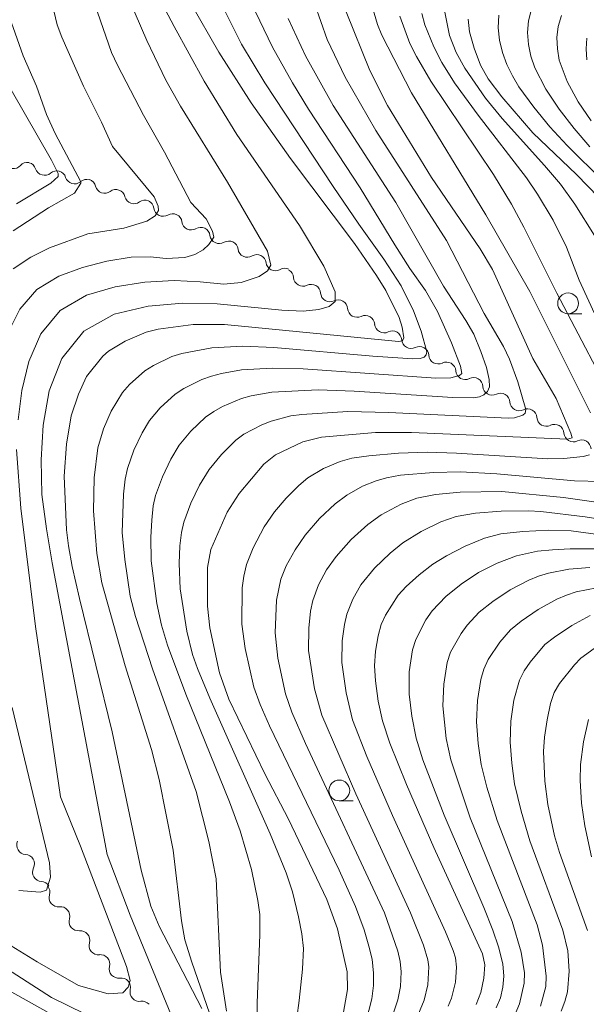
# Model space of a CAD drawing. Units: millimetres. Extents: x -66000 to -64000, y 22500 to 24000.
# Drawn here: x -64929 to -64861, y 22931 to 23049 of the extents above; entities that cross this region are included whole.
import ezdxf

# ---------------------------------------------------------------- set-up
doc = ezdxf.new("R2010")
doc.units = ezdxf.units.MM
for name, color, linetype, lineweight in [('510200_一条河川、細流', 7, 'Continuous', 15), ('633100_広葉樹林', 7, 'Continuous', 9), ('710100_等高線（計曲線）', 7, 'Continuous', 20), ('710200_等高線（主曲線）', 7, 'Continuous', 9)]:
    doc.layers.add(name, color=color, linetype=linetype, lineweight=lineweight)

msp = doc.modelspace()

# ---------------------------------------------------------------- linework, layer by layer
at = {"layer": '510200_一条河川、細流'}
for centre, start, end in [((-64929.43, 23032.58), 206.0158, 318.255), ((-64925.69, 23031.77), 198.0226, 310.2618), ((-64922.09, 23030.74), 198.0226, 310.2618), ((-64918.47, 23029.61), 194.2492, 306.4884), ((-64914.94, 23028.35), 194.2492, 306.4884), ((-64911.43, 23026.84), 187.9342, 300.1734), ((-64908.06, 23025.2), 187.9342, 300.1734), ((-64904.69, 23023.56), 187.9342, 300.1734), ((-64901.32, 23021.92), 187.9342, 300.1734), ((-64897.95, 23020.28), 187.9342, 300.1734), ((-64894.64, 23018.43), 183.9636, 296.2028), ((-64891.39, 23016.56), 183.9636, 296.2028), ((-64888.14, 23014.69), 183.9636, 296.2028), ((-64884.89, 23012.82), 183.9636, 296.2028), ((-64881.64, 23010.95), 183.9636, 296.2028), ((-64878.38, 23009.08), 183.9636, 296.2028), ((-64875.13, 23007.2), 183.9026, 296.1418), ((-64871.89, 23005.33), 183.9026, 296.1418), ((-64868.64, 23003.46), 183.9026, 296.1418), ((-64865.39, 23001.58), 183.9026, 296.1418), ((-64862.14, 22999.71), 183.9026, 296.1418), ((-64927.91, 22950.07), 154.3957, 266.6349), ((-64926.01, 22946.84), 154.3957, 266.6349), ((-64924.02, 22943.79), 163.6106, 275.8498), ((-64921.62, 22940.91), 163.6106, 275.8498), ((-64919.22, 22938.02), 163.6106, 275.8498), ((-64916.79, 22935.2), 165.8486, 278.0879), ((-64914.29, 22932.41), 165.8486, 278.0879)]:
    msp.add_arc(centre, 1.13, start, end, dxfattribs=at)
at = {"layer": '510200_一条河川、細流', "extrusion": (0, 0, -1)}
for centre, start, end in [((64927.75, 23031.08), 41.6943, 97.8646), ((64927.84, 23031.07), 105.8578, 162.0282), ((64924.23, 23030.04), 49.6875, 105.8578), ((64924.23, 23030.04), 105.8578, 162.0282), ((64920.63, 23029.02), 49.6875, 105.8578), ((64920.66, 23029.06), 109.6312, 165.8016), ((64917.13, 23027.8), 53.4608, 109.6312), ((64917.13, 23027.8), 109.6312, 165.8016), ((64913.59, 23026.54), 53.4608, 109.6312), ((64913.67, 23026.53), 115.9462, 172.1166), ((64910.3, 23024.89), 59.7758, 115.9462), ((64910.3, 23024.89), 115.9462, 172.1166), ((64906.93, 23023.25), 59.7758, 115.9462), ((64906.93, 23023.25), 115.9462, 172.1166), ((64903.55, 23021.61), 59.7758, 115.9462), ((64903.55, 23021.61), 115.9462, 172.1166), ((64900.18, 23019.97), 59.7758, 115.9462), ((64900.18, 23019.97), 115.9462, 172.1166), ((64896.81, 23018.33), 59.7758, 115.9462), ((64896.89, 23018.27), 119.9168, 176.0872), ((64893.64, 23016.4), 63.7465, 119.9168), ((64893.64, 23016.4), 119.9168, 176.0872), ((64890.39, 23014.53), 63.7465, 119.9168), ((64890.39, 23014.53), 119.9168, 176.0872), ((64887.14, 23012.66), 63.7465, 119.9168), ((64887.14, 23012.66), 119.9168, 176.0872), ((64883.89, 23010.79), 63.7465, 119.9168), ((64883.89, 23010.79), 119.9168, 176.0872), ((64880.64, 23008.92), 63.7465, 119.9168), ((64880.64, 23008.92), 119.9168, 176.0872), ((64877.39, 23007.05), 63.7465, 119.9168), ((64877.39, 23007.05), 119.9778, 176.1481), ((64874.14, 23005.18), 63.8074, 119.9778), ((64874.14, 23005.18), 119.9778, 176.1481), ((64870.89, 23003.3), 63.8074, 119.9778), ((64870.89, 23003.3), 119.9778, 176.1481), ((64867.64, 23001.43), 63.8074, 119.9778), ((64867.64, 23001.43), 119.9778, 176.1481), ((64864.39, 22999.56), 63.8074, 119.9778), ((64864.39, 22999.56), 119.9778, 176.1481), ((64861.14, 22997.68), 63.8074, 119.9778), ((64861.14, 22997.68), 119.9778, 176.1481), ((64928.04, 22947.82), 93.3144, 149.4847), ((64928.04, 22947.82), 149.4847, 205.6551), ((64926.14, 22944.58), 93.3144, 149.4847), ((64926.18, 22944.43), 140.2698, 196.4402), ((64923.79, 22941.55), 84.0995, 140.2698), ((64923.79, 22941.55), 140.2698, 196.4402), ((64921.39, 22938.66), 84.0995, 140.2698), ((64921.39, 22938.66), 140.2698, 196.4402), ((64918.99, 22935.78), 84.0995, 140.2698), ((64918.98, 22935.75), 138.0317, 194.2021), ((64916.48, 22932.97), 81.8614, 138.0317), ((64916.48, 22932.97), 138.0317, 194.2021), ((64913.97, 22930.18), 81.8614, 138.0317)]:
    msp.add_arc(centre, 1.13, start, end, dxfattribs=at)
at = {"layer": '633100_広葉樹林'}
for p, q in [((-64862.77, 23013.99), (-64861.11, 23013.99)), ((-64890.27, 22955.4), (-64888.6, 22955.4))]:
    msp.add_line(p, q, dxfattribs=at)
for centre in [(-64862.77, 23015.24), (-64890.27, 22956.65)]:
    msp.add_circle(centre, 1.25, dxfattribs=at)
at = {"layer": '710100_等高線（計曲線）', "flags": 128}
for points in [[(-64929.46, 23023.98), (-64925.2, 23026.73), (-64922.09, 23028.48), (-64921.33, 23029.7), (-64921.33, 23029.86), (-64924.42, 23035.69), (-64925.44, 23037.97), (-64926.65, 23041.36), (-64928.28, 23045.03), (-64930.64, 23051.71)], [(-64906.78, 22930.44), (-64911.9, 22940.35), (-64912.92, 22942.72), (-64914.07, 22947.07), (-64917.56, 22963.71), (-64921.51, 22979.73), (-64922.37, 22983.61), (-64922.83, 22986.09), (-64923.05, 22988.02), (-64923.34, 22994.45), (-64923.05, 22998.29), (-64922.51, 23001.73), (-64921.63, 23004.3), (-64920.64, 23006.46), (-64918.68, 23008.88), (-64918.01, 23009.49), (-64915.99, 23010.7), (-64913.49, 23011.78), (-64912.04, 23012.12), (-64907.83, 23012.68), (-64904.06, 23012.7), (-64883.14, 23010.67), (-64882.66, 23010.72), (-64882.53, 23011.09), (-64882.71, 23012.38), (-64883.07, 23013.53), (-64884.66, 23016.77), (-64885.8, 23018.61), (-64888.46, 23022.43), (-64896.13, 23032.65), (-64900.84, 23039.36), (-64904.76, 23045.47), (-64908.15, 23051.37)], [(-64889.44, 23050.31), (-64886.61, 23043.26), (-64884.47, 23039.04), (-64879.19, 23030.39), (-64873.35, 23021.8), (-64871.87, 23019.3), (-64867, 23008.61), (-64864.2, 23003.8), (-64862.42, 22999.63), (-64862.27, 22999.05), (-64862.83, 22998.92), (-64881.58, 22999.7), (-64885.92, 22999.7), (-64892.42, 22999.14), (-64894.63, 22998.6), (-64897.93, 22997.03), (-64899.35, 22995.89), (-64902.3, 22992.38), (-64903.76, 22990.12), (-64905.71, 22985.62), (-64906.11, 22983.48), (-64906.12, 22978.81), (-64905.84, 22976.22), (-64904.67, 22970.8), (-64903.55, 22967.64), (-64899.23, 22958.67), (-64896.36, 22953.18), (-64891.77, 22943.54), (-64890.48, 22939.99), (-64889.32, 22934.82), (-64889.27, 22932.72), (-64890.63, 22924.97)], [(-64859.09, 23027.97), (-64861.74, 23030.76), (-64867, 23035.77), (-64870.74, 23040.07), (-64872.36, 23042.23), (-64873.3, 23043.91), (-64874.06, 23045.93), (-64874.62, 23047.91), (-64874.79, 23049.41)], [(-64873.83, 22930.91), (-64873.26, 22932.34), (-64872.91, 22934.09), (-64872.78, 22935.68), (-64873.07, 22937.01), (-64878.9, 22949.81), (-64882.19, 22957.36), (-64884.21, 22962.35), (-64885.09, 22965.01), (-64885.58, 22967.38), (-64885.93, 22969.83), (-64886.04, 22971.64), (-64885.9, 22973.39), (-64885.59, 22975.26), (-64885.24, 22976.61), (-64884.72, 22977.74), (-64883.19, 22980.16), (-64882.22, 22981.19), (-64880.66, 22982.58), (-64879.02, 22983.87), (-64877.39, 22984.89), (-64875.14, 22986.02), (-64872.82, 22986.99), (-64870.86, 22987.51), (-64868.22, 22987.82), (-64865.1, 22987.98), (-64862.41, 22987.89), (-64856.81, 22987.11)], [(-64860.43, 22939.79), (-64863.81, 22949.21), (-64864.39, 22951.19), (-64865.22, 22954.97), (-64865.57, 22957.76), (-64865.72, 22961.33), (-64865.59, 22963.08), (-64865.28, 22965.16), (-64864.88, 22967.1), (-64864.44, 22968.45), (-64863.82, 22969.52), (-64862, 22971.78), (-64861.23, 22972.56), (-64859.64, 22973.74)], [(-64932.3, 22933.88), (-64923.9, 22929.19)]]:
    msp.add_lwpolyline(points, dxfattribs=at)
at = {"layer": '710200_等高線（主曲線）', "flags": 128}
for points in [[(-64927.11, 23061.13), (-64924.16, 23048.76), (-64923.6, 23047.26), (-64921, 23041.37), (-64918.84, 23037.05), (-64917.54, 23034.1), (-64912.53, 23028.07), (-64912.03, 23026.93), (-64911.98, 23026.41), (-64912.41, 23025.76), (-64913.41, 23025.11), (-64916.17, 23024.3), (-64920.49, 23023.6), (-64925.09, 23021.91), (-64927.33, 23020.8), (-64929.45, 23019.39)], [(-64922.03, 23058.05), (-64917.63, 23045.42), (-64916.93, 23043.88), (-64913.79, 23037.86), (-64911.27, 23033.43), (-64908.1, 23027.38), (-64906.28, 23025.42), (-64905.49, 23023.93), (-64905.36, 23023.19), (-64905.94, 23022.33), (-64906.61, 23021.69), (-64907.62, 23021.13), (-64908.82, 23020.76), (-64911.08, 23020.64), (-64912.98, 23020.83), (-64915.3, 23020.8), (-64918.22, 23020.3), (-64921.14, 23019.57), (-64923.99, 23018.52), (-64926.63, 23016.89), (-64928.67, 23014.56), (-64930.03, 23011.81)], [(-64917.61, 23056.63), (-64913.38, 23046.85), (-64911.1, 23042.09), (-64909.36, 23038.96), (-64903.69, 23029.81), (-64898.91, 23021.5), (-64898.51, 23019.85), (-64898.91, 23019.15), (-64899.88, 23018.48), (-64902.05, 23017.73), (-64904.13, 23017.53), (-64906.99, 23017.82), (-64910.12, 23017.99), (-64913.65, 23017.79), (-64917.19, 23017.24), (-64920.65, 23016.23), (-64923.81, 23014.39), (-64926.14, 23011.59), (-64927.58, 23008.25), (-64928.42, 23004.77), (-64928.88, 23001.24)], [(-64894.01, 23053.5), (-64891.74, 23046.96), (-64889.58, 23042.44), (-64885.89, 23036.03), (-64877.38, 23022.82), (-64872.87, 23014.02), (-64870.53, 23010.05), (-64869.8, 23008.53), (-64868.82, 23005.82), (-64867.83, 23002.46), (-64867.92, 23002.02), (-64868.21, 23001.78), (-64869.21, 23001.47), (-64869.97, 23001.42), (-64884.31, 23002.13), (-64889.24, 23002.24), (-64894.77, 23001.89), (-64896.11, 23001.71), (-64898.46, 23001.09), (-64899.59, 23000.64), (-64901.73, 22999.5), (-64902.69, 22998.77), (-64904.41, 22997.06), (-64905.9, 22995.24), (-64907.05, 22993.38), (-64908.1, 22991.19), (-64908.97, 22988.91), (-64909.25, 22987.69), (-64909.42, 22986.06), (-64909.5, 22983.96), (-64909.41, 22980.9), (-64908.59, 22975.82), (-64907.9, 22973), (-64907.32, 22971.33), (-64905.84, 22967.75), (-64898.59, 22951.43), (-64896.67, 22946.76), (-64895.91, 22944.44), (-64895.18, 22941.46), (-64894.78, 22939.4), (-64894.58, 22937.66), (-64894.7, 22935.16), (-64895.09, 22931.37), (-64896.2, 22923.04)], [(-64911.86, 23051.9), (-64910.13, 23048.54), (-64906.51, 23041.97), (-64902.57, 23035.55), (-64895.07, 23024.61), (-64892.12, 23019.72), (-64890.76, 23016.61), (-64890.78, 23015.48), (-64891.47, 23014.86), (-64892.74, 23014.49), (-64894.61, 23014.3), (-64897.18, 23014.42), (-64904.93, 23015.18), (-64909.08, 23015.27), (-64913.24, 23014.9), (-64917.31, 23013.94), (-64920.99, 23011.89), (-64923.62, 23008.62), (-64925.13, 23004.7), (-64925.85, 23000.58), (-64926.08, 22996.42), (-64926.02, 22992.25), (-64925.47, 22988.13), (-64924.78, 22984.03), (-64918.15, 22948.96), (-64915.4, 22941.65), (-64910.15, 22928.88)], [(-64903.82, 22930.1), (-64904.55, 22934.81), (-64905.07, 22946.04), (-64905.93, 22950.5), (-64907.48, 22956.51), (-64912.72, 22971.29), (-64914.76, 22977.56), (-64915.39, 22980.04), (-64916.05, 22984.42), (-64916.35, 22987.68), (-64916.2, 22992.3), (-64916, 22994.09), (-64915.73, 22995.36), (-64914.95, 22997.57), (-64913.96, 22999.68), (-64913.07, 23001.15), (-64911.8, 23002.68), (-64909.98, 23004.32), (-64908.97, 23005), (-64906.78, 23006.09), (-64905.62, 23006.49), (-64904.44, 23006.81), (-64902.01, 23007.23), (-64898.32, 23007.44), (-64894.59, 23007.37), (-64878.67, 23006.24), (-64876.88, 23006.27), (-64875.82, 23006.56), (-64875.54, 23006.8), (-64875.71, 23007.68), (-64876.78, 23010.48), (-64878.45, 23014.25), (-64879.92, 23016.8), (-64881.79, 23019.44), (-64883.61, 23022.3), (-64887.76, 23029.15), (-64893.96, 23038.59), (-64895.91, 23041.75), (-64898.31, 23046.04), (-64900.86, 23051.38)], [(-64904.06, 22924.65), (-64908.01, 22936), (-64908.82, 22938.68), (-64909.25, 22940.98), (-64910.24, 22949.49), (-64911.93, 22957.99), (-64912.83, 22961.59), (-64916.02, 22971.64), (-64918.79, 22981.62), (-64919.39, 22985.16), (-64919.82, 22990.27), (-64919.71, 22994.27), (-64919.28, 22997.86), (-64918.61, 23000.13), (-64917.7, 23002.28), (-64916.31, 23004.52), (-64915.5, 23005.49), (-64913.65, 23007.12), (-64912.61, 23007.77), (-64910.38, 23008.83), (-64909.21, 23009.21), (-64905.57, 23009.91), (-64901.85, 23010.1), (-64898.13, 23009.95), (-64886.23, 23008.88), (-64881.44, 23008.57), (-64880.56, 23008.62), (-64880.08, 23008.77), (-64879.82, 23009.03), (-64879.74, 23009.41), (-64880.41, 23011.89), (-64881.35, 23014.33), (-64882.84, 23017.34), (-64884.9, 23020.56), (-64887.93, 23024.77), (-64890.99, 23029.29), (-64899.2, 23041.76), (-64902.01, 23046.42), (-64904.08, 23050.49)], [(-64860.09, 23002.09), (-64867.35, 23016.65), (-64872.66, 23025.9), (-64881.59, 23040.56), (-64885.16, 23047.48), (-64885.68, 23048.8), (-64886.28, 23050.82)], [(-64880.34, 23050.11), (-64879.97, 23048.73), (-64878.91, 23046.1), (-64877.93, 23044.21), (-64876.42, 23041.76), (-64873.58, 23037.88), (-64867.77, 23030.33), (-64866.46, 23028.39), (-64864.57, 23025.25), (-64862.97, 23021.98), (-64861.42, 23018.02), (-64859.35, 23013.5)], [(-64877.59, 23050.28), (-64877.01, 23047.45), (-64876.21, 23045.41), (-64875.17, 23043.51), (-64872.7, 23039.91), (-64870.7, 23037.47), (-64865.59, 23031.84), (-64863.7, 23029.57), (-64861.94, 23027.19), (-64859.6, 23023.41)], [(-64858.53, 23029.91), (-64862.87, 23034.23), (-64864.95, 23036.47), (-64866.89, 23038.83), (-64868.69, 23041.3), (-64869.47, 23042.61), (-64870.12, 23043.98), (-64870.64, 23045.42), (-64871, 23046.89), (-64871.18, 23048.39), (-64871.11, 23049.9)], [(-64860.14, 23034.08), (-64862.05, 23036.28), (-64863.84, 23038.58), (-64865.46, 23040.99), (-64866.77, 23043.58), (-64867.23, 23044.96), (-64867.53, 23046.37), (-64867.65, 23047.8), (-64867.53, 23049.23), (-64867.17, 23050.62)], [(-64859.99, 23037.2), (-64861.54, 23039.49), (-64862.88, 23041.91), (-64863.83, 23044.49), (-64864.06, 23045.85), (-64864.12, 23047.21), (-64863.95, 23048.56), (-64863.55, 23049.87)], [(-64900.17, 22927.45), (-64900.14, 22931.12), (-64899.8, 22939.27), (-64899.81, 22941.72), (-64900.04, 22943.43), (-64900.81, 22947.13), (-64902.17, 22951.79), (-64903.48, 22955.3), (-64908.7, 22968.23), (-64910.92, 22974.12), (-64911.63, 22976.52), (-64912.19, 22979.16), (-64912.87, 22984.29), (-64912.9, 22987.13), (-64912.8, 22989.18), (-64912.63, 22990.89), (-64912.35, 22992.13), (-64911.53, 22994.38), (-64910.5, 22996.52), (-64909.51, 22998.17), (-64908.1, 22999.87), (-64906.33, 23001.54), (-64905.34, 23002.25), (-64904.29, 23002.85), (-64902.04, 23003.79), (-64900.87, 23004.12), (-64898.38, 23004.56), (-64892.82, 23004.83), (-64888.48, 23004.67), (-64876.63, 23003.92), (-64874.12, 23003.89), (-64873.41, 23003.98), (-64872.9, 23004.22), (-64872.44, 23004.63), (-64872.2, 23005.19), (-64872.24, 23006.08), (-64872.59, 23007.52), (-64873.24, 23009.44), (-64874.11, 23011.52), (-64875.05, 23013.18), (-64877.73, 23017.32), (-64883.48, 23027.39), (-64891, 23039.04), (-64894.32, 23045.03), (-64896.43, 23049.51)], [(-64883, 23049.8), (-64881.78, 23046.51), (-64881, 23044.92), (-64879.25, 23041.96), (-64871.74, 23030.73), (-64869.59, 23027.16), (-64868.08, 23024.4), (-64864.14, 23016.47), (-64856.4, 23001.7)], [(-64860.51, 23044.55), (-64860.61, 23045.85), (-64860.53, 23047.14)], [(-64931.29, 23043.65), (-64924.84, 23032.46), (-64924.04, 23030.86), (-64924.06, 23030.5), (-64924.95, 23029.68), (-64929.05, 23027.2)], [(-64929.08, 22997.68), (-64928.56, 22990.59), (-64926.79, 22976.37), (-64923.77, 22955.9), (-64921.37, 22949.95), (-64915.85, 22935.46), (-64915.4, 22933.8), (-64915.64, 22932.98), (-64916.29, 22932.33), (-64918.04, 22932.19), (-64921.63, 22933.21), (-64926.59, 22936.03), (-64930.24, 22938.27)], [(-64889.72, 22918.46), (-64886.34, 22931.6), (-64886.15, 22933.2), (-64886.15, 22934.66), (-64886.32, 22936.35), (-64886.71, 22937.91), (-64887.29, 22939.88), (-64888.31, 22942.71), (-64890.29, 22947.05), (-64898.66, 22964.44), (-64899.78, 22966.98), (-64900.53, 22969.08), (-64901.58, 22973.74), (-64901.99, 22976.67), (-64901.94, 22981.01), (-64901.76, 22982.44), (-64901.43, 22983.83), (-64900.63, 22985.84), (-64899.28, 22988.38), (-64898.04, 22990.15), (-64896.65, 22991.8), (-64895.14, 22993.35), (-64894.04, 22994.27), (-64892.18, 22995.38), (-64890.18, 22996.22), (-64888.78, 22996.62), (-64886.72, 22996.92), (-64883.15, 22997.22), (-64879.71, 22997.34), (-64876.19, 22997.23), (-64865.2, 22996.54), (-64863.28, 22996.59), (-64860.97, 22996.84), (-64860.21, 22997.04)], [(-64858.74, 22993.81), (-64861.99, 22993.9), (-64871.35, 22994.75), (-64875.71, 22994.97), (-64878.93, 22994.89), (-64882.92, 22994.56), (-64884.58, 22994.27), (-64885.85, 22993.91), (-64887.48, 22993.25), (-64889.38, 22992.18), (-64890.77, 22991.14), (-64892.66, 22989.35), (-64894.36, 22987.37), (-64895.59, 22985.59), (-64896.64, 22983.68), (-64897.28, 22982.07), (-64897.82, 22979.54), (-64897.99, 22975.61), (-64897.65, 22972.56), (-64896.72, 22968.26), (-64895.97, 22966.06), (-64894.33, 22962.3), (-64884.83, 22941.94), (-64883.24, 22937.34), (-64882.94, 22936.1), (-64882.84, 22934.82), (-64882.91, 22933.08), (-64883.22, 22931.48), (-64885.15, 22925.79)], [(-64855.18, 22990.72), (-64863.34, 22991.88), (-64870.73, 22992.61), (-64875.74, 22992.52), (-64878.69, 22992.25), (-64880.93, 22991.8), (-64882.83, 22991.09), (-64885.22, 22989.8), (-64886.85, 22988.63), (-64888.84, 22986.82), (-64890.63, 22984.81), (-64891.79, 22983.17), (-64892.75, 22981.4), (-64893.43, 22979.51), (-64893.71, 22978.2), (-64893.93, 22976.18), (-64893.96, 22973.47), (-64893.23, 22968.89), (-64892.38, 22965.69), (-64888.29, 22956.26), (-64881.69, 22941.95), (-64880.14, 22938.04), (-64879.62, 22936.29), (-64879.52, 22935.42), (-64879.63, 22933.27), (-64880.06, 22931.43), (-64882.66, 22925.15)], [(-64851.29, 22988.06), (-64860.72, 22989.57), (-64866.05, 22990.21), (-64867.54, 22990.3), (-64870.81, 22990.24), (-64873.88, 22990.01), (-64876.21, 22989.61), (-64878.07, 22988.98), (-64880.42, 22987.82), (-64882.63, 22986.44), (-64884.16, 22985.2), (-64886.03, 22983.39), (-64887.68, 22981.38), (-64888.65, 22979.68), (-64889.37, 22977.87), (-64889.66, 22976.6), (-64889.92, 22974.65), (-64889.98, 22972.03), (-64889.46, 22968.4), (-64888.69, 22965.14), (-64886.94, 22960.72), (-64883.89, 22953.65), (-64877.49, 22939.63), (-64876.59, 22937.39), (-64876.32, 22936.51), (-64876.17, 22935.4), (-64876.32, 22933.59), (-64876.8, 22931.67), (-64877.18, 22930.7)], [(-64871.4, 22930.5), (-64870.91, 22931.73), (-64870.61, 22933.01), (-64870.48, 22934.31), (-64870.6, 22935.81), (-64871.14, 22937.83), (-64871.83, 22939.84), (-64872.9, 22942.58), (-64877.68, 22953.68), (-64880.22, 22960.32), (-64881.04, 22962.95), (-64881.56, 22965.58), (-64881.86, 22968.24), (-64881.85, 22970.91), (-64881.46, 22973.55), (-64881.08, 22974.82), (-64879.86, 22977.19), (-64879.11, 22978.25), (-64877.45, 22979.99), (-64875.61, 22981.46), (-64873.53, 22982.85), (-64871.29, 22983.99), (-64868.96, 22984.89), (-64866.44, 22985.43), (-64864.64, 22985.6), (-64862.5, 22985.73), (-64859.51, 22985.71)], [(-64869.13, 22929.75), (-64868.6, 22930.98), (-64868.03, 22933.46), (-64867.99, 22934.71), (-64868.41, 22937.19), (-64869.48, 22940.9), (-64874.52, 22953.36), (-64876.86, 22960.34), (-64877.41, 22962.9), (-64877.81, 22966.82), (-64877.71, 22969.44), (-64877.29, 22972.03), (-64876.89, 22973.27), (-64875.63, 22975.55), (-64874.89, 22976.55), (-64873.47, 22978.08), (-64871.82, 22979.38), (-64869.72, 22980.77), (-64867.49, 22981.93), (-64866.32, 22982.41), (-64865.13, 22982.78), (-64862.66, 22983.25), (-64860.14, 22983.46)], [(-64866.09, 22930.69), (-64865.46, 22933.09), (-64865.4, 22934.32), (-64865.83, 22938.03), (-64866.5, 22940.49), (-64871.3, 22953.03), (-64872.53, 22957.04), (-64873.21, 22959.76), (-64873.59, 22962.31), (-64873.76, 22964.89), (-64873.64, 22967.46), (-64873.24, 22970.01), (-64872.89, 22971.24), (-64872.36, 22972.4), (-64870.97, 22974.5), (-64869.68, 22975.97), (-64868.4, 22977.02), (-64866.35, 22978.43), (-64864.13, 22979.66), (-64862.98, 22980.16), (-64861.78, 22980.55), (-64859.3, 22981.01)], [(-64863.6, 22930.11), (-64863.15, 22931.26), (-64862.84, 22932.45), (-64862.65, 22934.9), (-64862.81, 22937.38), (-64863.4, 22939.83), (-64867.36, 22950.58), (-64868.4, 22954.16), (-64869.19, 22957.43), (-64869.55, 22959.93), (-64869.73, 22962.47), (-64869.64, 22965), (-64869.28, 22967.51), (-64868.61, 22969.93), (-64868.03, 22971.04), (-64867.33, 22972.08), (-64865.55, 22974.19), (-64864.42, 22975.08), (-64862.33, 22976.48), (-64860.1, 22977.71)], [(-64929.59, 22966.65), (-64925.11, 22947.96), (-64924.97, 22946.22), (-64925.46, 22944.66), (-64926.22, 22944.42), (-64928.79, 22944.62)], [(-64860.31, 22965.17), (-64860.93, 22962.51), (-64861.28, 22959.79), (-64861.33, 22957.85), (-64861.14, 22955.11), (-64860.76, 22952.39), (-64859.96, 22948.68)], [(-64916.93, 22927.87), (-64924.85, 22931.77), (-64933.8, 22937.5)]]:
    msp.add_lwpolyline(points, dxfattribs=at)

doc.saveas('drawing.dxf')
